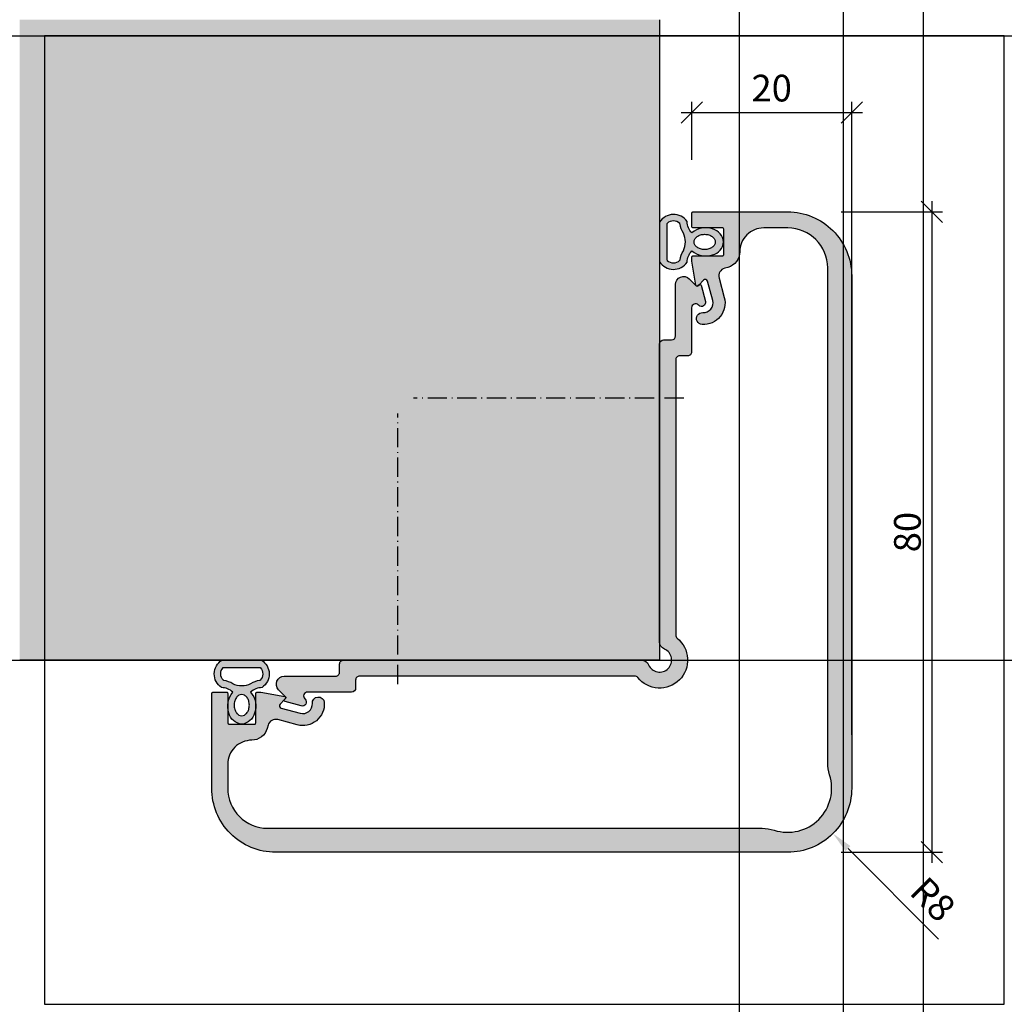
# Model space of a CAD drawing. Units: millimetres. Extents: x 4757 to 4880, y 3264 to 3387.
import ezdxf

# ---------------------------------------------------------------- set-up
doc = ezdxf.new("R2010")
doc.units = ezdxf.units.MM
doc.header["$LTSCALE"] = 0.2
doc.linetypes.add('ACAD_ISO10W100', pattern=[18, 12, -3, 0, -3])
doc.layers.add('Bem_1_1', color=7, linetype='Continuous', lineweight=18)
for name, color, linetype in [('Dichtung', 252, 'Continuous'), ('Profil', 7, 'Continuous'), ('Wandkontur', 4, 'Continuous'), ('Wandschraffur', 254, 'Continuous')]:
    doc.layers.add(name, color=color, linetype=linetype)
doc.layers.add('Konlinie', color=9, linetype='Continuous', plot=False)
doc.layers.add('küffner', color=1, linetype='Continuous', plot=False)
doc.styles.add('Bemtext', font='arial.ttf')
doc.dimstyles.new('BEM_1_2$0', dxfattribs={"dimscale": 1.333329999999999, "dimtxt": 2.5, "dimasz": 2, "dimexe": 1, "dimexo": 5, "dimgap": 1, "dimtad": 1, "dimdec": 0, "dimrnd": 0.1, "dimzin": 9, "dimdsep": 46, "dimtxsty": 'Bemtext', "dimblk": 'OBLIQUE', "dimcen": 0, "dimdle": 1, "dimclrd": 151, "dimclre": 252, "dimclrt": 151, "dimadec": 1, "dimazin": 2, "dimtfac": 1, "dimtdec": 0, "dimtix": 1, "dimtmove": 0, "dimatfit": 0, "dimldrblk": 'OBLIQUE', "dimfxl": 1, "dimtolj": 1, "dimtzin": 12, "dimarcsym": 0})
doc.dimstyles.new('BEM_1_2$4', dxfattribs={"dimscale": 1.333329999999999, "dimtxt": 2.5, "dimasz": 2, "dimexe": 1, "dimexo": 5, "dimgap": 1, "dimtad": 1, "dimdec": 1, "dimrnd": 0.1, "dimzin": 9, "dimdsep": 46, "dimtxsty": 'Bemtext', "dimblk1": 'OBLIQUE', "dimsah": 1, "dimcen": 0, "dimdle": 1, "dimclrd": 151, "dimclre": 252, "dimclrt": 151, "dimadec": 1, "dimazin": 2, "dimtfac": 1, "dimtdec": 1, "dimtofl": 0, "dimtmove": 0, "dimatfit": 1, "dimldrblk": 'OBLIQUE', "dimfxl": 1, "dimtolj": 1, "dimtzin": 12, "dimarcsym": 0})

# ---------------------------------------------------------------- blocks, each defined once
blk = doc.blocks.new('*D20')
at = {"layer": 'Bem_1_1', "color": 151, "lineweight": -2}
blk.add_line((4860.225058378508, 3283.590596037378), (4871.54365423213, 3272.272000183753), dxfattribs=at)
at = {"layer": 'Bem_1_1', "color": 151}
blk.add_solid([(4860.539327273362, 3283.904864932232), (4859.910789483655, 3283.276327142525), (4858.339445009389, 3285.476209406497)], dxfattribs=at)
at = {"layer": 'Defpoints', "color": 0}
for p in [(4852.682590759899, 3291.133063655989), (4858.339445009389, 3285.476209406497)]:
    blk.add_point(p, dxfattribs=at)
at = {"layer": 'Bem_1_1', "color": 151, "insert": (4870.844266599487, 3277.263859314415), "char_height": 3.333324999999999, "attachment_point": 5, "rotation": 314.99999999999307, "style": 'Bemtext'}
blk.add_mtext('\\A1;R8', dxfattribs=at)
blk = doc.blocks.new('_Oblique')
at = {"color": 0, "linetype": 'ByBlock', "lineweight": -2}
blk.add_line((-0.5, -0.5), (0.5, 0.5), dxfattribs=at)
blk = doc.blocks.new('*D21')
at = {"layer": 'Bem_1_1', "color": 151, "lineweight": -2}
blk.add_line((4870.682063592659, 3364.466393655988), (4870.682063592659, 3281.799733655988), dxfattribs=at)
at = {"layer": 'Bem_1_1', "color": 252, "lineweight": -2}
for p, q in [((4859.349240759894, 3363.133063655988), (4872.015393592659, 3363.133063655988)), ((4859.349240759898, 3283.133063655988), (4872.015393592659, 3283.133063655988))]:
    blk.add_line(p, q, dxfattribs=at)
at = {"layer": 'Defpoints', "color": 0}
for p in [(4852.682590759894, 3363.133063655988), (4852.682590759897, 3283.133063655988), (4870.682063592659, 3283.133063655988)]:
    blk.add_point(p, dxfattribs=at)
at = {"layer": 'Bem_1_1', "color": 151, "lineweight": -2, "xscale": 2.666659999999999, "yscale": 2.666659999999999, "zscale": 2.666659999999999}
for p, rotation in [((4870.682063592659, 3363.133063655988), 90), ((4870.682063592659, 3283.133063655988), 270)]:
    blk.add_blockref('_Oblique', p, dxfattribs=dict(at, rotation=rotation))
at = {"layer": 'Bem_1_1', "color": 151, "insert": (4867.646827888361, 3323.133063655988), "char_height": 3.333324999999999, "attachment_point": 5, "rotation": 90, "style": 'Bemtext'}
blk.add_mtext('\\A1;80', dxfattribs=at)
blk = doc.blocks.new('*D22')
at = {"layer": 'Bem_1_1', "color": 252, "lineweight": -2}
for p, q in [((4840.682590759894, 3369.649713655987), (4840.682590759894, 3376.894997172077)), ((4860.682590759898, 3297.799713655988), (4860.682590759898, 3376.894997172077))]:
    blk.add_line(p, q, dxfattribs=at)
at = {"layer": 'Bem_1_1', "color": 151, "lineweight": -2}
blk.add_line((4839.349260759894, 3375.561667172077), (4862.015920759898, 3375.561667172077), dxfattribs=at)
at = {"layer": 'Defpoints', "color": 0}
for p in [(4860.682590759898, 3375.561667172077), (4840.682590759894, 3362.983063655987), (4860.682590759898, 3291.133063655988)]:
    blk.add_point(p, dxfattribs=at)
at = {"layer": 'Bem_1_1', "color": 151, "lineweight": -2, "xscale": 2.666659999999999, "yscale": 2.666659999999999, "zscale": 2.666659999999999, "rotation": 180}
blk.add_blockref('_Oblique', (4840.682590759894, 3375.561667172077), dxfattribs=at)
at = {"layer": 'Bem_1_1', "color": 151, "lineweight": -2, "xscale": 2.666659999999999, "yscale": 2.666659999999999, "zscale": 2.666659999999999}
blk.add_blockref('_Oblique', (4860.682590759898, 3375.561667172077), dxfattribs=at)
at = {"layer": 'Bem_1_1', "color": 151, "insert": (4850.682590759896, 3378.596902876374), "char_height": 3.333324999999999, "attachment_point": 5, "style": 'Bemtext'}
blk.add_mtext('\\A1;20', dxfattribs=at)

msp = doc.modelspace()

# ---------------------------------------------------------------- hatches: boundary and pattern name
at = {"layer": 'Dichtung'}
h = msp.add_hatch(color=256, dxfattribs=at)
h.paths.add_polyline_path([(4840.105179506702, 3356.846275785354, -0.1855259029048697), (4840.691746346845, 3358.268972917623, 0.1639051074780876), (4842.283747629591, 3357.633063655987), (4842.579502141785, 3357.633063655987, 0.06757986909701), (4843.289008743522, 3357.769557859273, 0.323251012838109), (4844.662484303724, 3359.383647822891, 0.323251012838109), (4843.289008743522, 3360.997737786509, 0.0657206804281972), (4842.599347341767, 3361.133063655987), (4842.47786827436, 3361.133063655987), (4842.362100333096, 3361.133063655987), (4842.263902429611, 3361.133063655987, 0.1620049901164953), (4840.691746346845, 3360.498322728157, -0.1855259029048697), (4840.1051795067, 3361.921019860426, 0.5396547742487896), (4836.673506170782, 3361.85364782289), (4836.673506170783, 3359.38364782289), (4836.673506170783, 3356.913647822889, 0.5396547742487897)])
h.paths.add_polyline_path([(4837.622640784598, 3357.068814519838, -0.2096327396426733), (4837.593506170783, 3357.137167023401), (4837.593506170783, 3359.38364782289), (4837.593506170782, 3361.63012862238, -0.2096327396404884), (4837.622640784597, 3361.698481125941, -0.4162682436923132), (4839.198044376512, 3361.672774859657, -0.167331837190614), (4839.225201473437, 3361.618435553332, 0.1096865564275825), (4839.641804085034, 3360.492444153078, -0.1119244793998071), (4839.893155693052, 3359.383647822891, -0.1119244793998008), (4839.641804085035, 3358.274851492703, 0.1096865564273911), (4839.225201473439, 3357.148860092451, -0.167331837196605), (4839.198044376513, 3357.094520786124, -0.4162682436920923)], flags=16)
h.paths.add_polyline_path([(4841.067497834643, 3359.037525366253, -0.1317580421986237), (4840.974677624435, 3359.38364782289, -0.1317580421986199), (4841.067497834643, 3359.729770279527, -0.106626855012123), (4841.363172168029, 3360.055895704004, -0.0835135847193197), (4841.776178310603, 3360.258076402748, -0.0722753623150995), (4842.301080964079, 3360.334349893638, -0.0722753623151014), (4842.825983617557, 3360.258076402748, -0.0835135847193263), (4843.238989760131, 3360.055895704004, -0.1066268550121121), (4843.534664093515, 3359.729770279527, -0.1317580421986147), (4843.627484303723, 3359.383647822891, -0.1317580421986245), (4843.534664093516, 3359.037525366254, -0.1066268550121181), (4843.238989760131, 3358.711399941777, -0.0835135847193331), (4842.825983617557, 3358.509219243033, -0.0722753623150986), (4842.30108096408, 3358.432945752143, -0.0722753623150825), (4841.776178310603, 3358.509219243033, -0.0835135847193258), (4841.363172168029, 3358.711399941776, -0.1066268550121023)], flags=16)
h = msp.add_hatch(color=256, dxfattribs=at)
h.paths.add_polyline_path([(4785.546681498262, 3303.123908069032, -0.1855259029048697), (4786.969378630532, 3303.710474909177, 0.5396547742487899), (4786.902006592995, 3307.142148245095), (4784.432006592995, 3307.142148245095), (4781.962006592996, 3307.142148245095, 0.5396547742487899), (4781.894634555459, 3303.710474909177, -0.1855259029048697), (4783.317331687729, 3303.123908069032, 0.1620049901171848), (4782.682590759898, 3301.55175198626), (4782.682590759898, 3301.453554082786), (4782.682590759898, 3301.337786141522), (4782.682590759898, 3301.216307074119, 0.0657206804289089), (4782.817916629378, 3300.526645672356, 0.3232510128381125), (4784.432006592995, 3299.153170112153, 0.3232510128381448), (4786.046096556613, 3300.526645672356, 0.0675798690961731), (4786.182590759898, 3301.236152274085), (4786.182590759898, 3301.531906786295, 0.1639051074773027)])
h.paths.add_polyline_path([(4784.432006592995, 3303.922498722826, -0.1119244793998098), (4783.323210262807, 3304.173850330844, 0.109686556427589), (4782.197218862553, 3304.59045294244, -0.1673318371882382), (4782.142879556229, 3304.617610039365, -0.4162682436918894), (4782.117173289942, 3306.193013631279, -0.2096327396435216), (4782.185525793503, 3306.222148245094), (4784.432006592995, 3306.222148245094), (4786.678487392485, 3306.222148245094, -0.2096327396396697), (4786.746839896047, 3306.19301363128, -0.4162682436918141), (4786.721133629762, 3304.617610039365, -0.167331837192126), (4786.666794323436, 3304.59045294244, 0.109686556427589), (4785.540802923182, 3304.173850330844, -0.1119244793998098)], flags=16)
h.paths.add_polyline_path([(4784.778129049633, 3302.748156581234, -0.1066268550121582), (4785.104254474109, 3302.452482247849, -0.0835135847192233), (4785.306435172852, 3302.039476105276, -0.0722753623151103), (4785.382708663743, 3301.514573451799, -0.0722753623153079), (4785.306435172851, 3300.98967079832, -0.0835135847189534), (4785.104254474109, 3300.576664655748, -0.1066268550121797), (4784.778129049633, 3300.280990322362, -0.1317580421987221), (4784.432006592995, 3300.188170112154, -0.131758042198612), (4784.085884136358, 3300.280990322362, -0.1066268550121974), (4783.759758711881, 3300.576664655748, -0.0835135847188061), (4783.557578013138, 3300.989670798319, -0.0722753623154585), (4783.481304522248, 3301.514573451799, -0.0722753623152202), (4783.557578013138, 3302.039476105277, -0.0835135847190808), (4783.759758711881, 3302.452482247849, -0.1066268550123987), (4784.085884136358, 3302.748156581234, -0.1317580421983773), (4784.432006592995, 3302.840976791443, -0.1317580421986559)], flags=16)
at = {"layer": 'Profil'}
h = msp.add_hatch(color=256, dxfattribs=at)
edge = h.paths.add_edge_path()
edge.add_arc((4852.682590759897, 3291.133063655988), 5.500000000000285, 315.0000000000067, 377.7527901619323)
edge.add_arc((4862.68259075991, 3294.334625774706), 5.000000000012697, 180, 197.7527901619292, ccw=False)
edge.add_line((4857.682590759898, 3294.334625774706), (4857.682590759895, 3350.213670725583))
edge.add_line((4857.682590759895, 3350.213670725583), (4857.682590759894, 3353.013670725584))
edge.add_line((4857.682590759894, 3353.013670725584), (4857.682590759894, 3356.133063655988))
edge.add_arc((4852.682590759894, 3356.133063655988), 5.000000000000909, 0, 89.99999999997917)
edge.add_line((4852.682590759894, 3361.133063655988), (4849.682590759896, 3361.133063655989))
edge.add_arc((4849.682590759896, 3358.133063655988), 3.000000000000454, 90, 180.0000000000086)
edge.add_arc((4844.682590759894, 3358.133063655988), 2, -74.93239060608852, 0, ccw=False)
edge.add_line((4845.20250808675, 3356.201824164563), (4844.819390417593, 3356.098683401699))
edge.add_arc((4845.079349081022, 3355.133063655987), 0.9999999999994477, 105.0676093939754, 195.0000000000448)
edge.add_line((4844.113423254732, 3354.874244610884), (4844.761866616805, 3352.454221037805))
edge.add_arc((4842.153866885824, 3351.755409616028), 2.700000000000531, -93.53891730914842, 15.000000000021373, ccw=False)
edge.add_arc((4842.033500223168, 3349.809128067401), 0.7500000000004884, 86.46108269086108, 266.4610826907939, ccw=False)
edge.add_arc((4842.153866885824, 3351.755409616027), 1.200000000000124, 266.4610826908789, 375.0000000000244)
edge.add_line((4843.312977877371, 3352.06599247015), (4842.670432122316, 3354.464005874199))
edge.add_arc((4842.38065437443, 3354.386360160667), 0.2999999999997069, 14.99999999991955, 134.9999999999386)
edge.add_line((4842.168522340074, 3354.598492195023), (4841.60744015361, 3354.037410008559))
edge.add_line((4841.60744015361, 3354.037410008559), (4841.469951710981, 3353.899921565929))
edge.add_arc((4841.363885693802, 3354.005987583107), 0.1499999999998967, 189.9999999994827, 315.0000000004913, ccw=False)
edge.add_line((4841.216164530851, 3353.979940356458), (4840.684869596943, 3356.993063655988))
edge.add_arc((4840.832590759899, 3357.019110882643), 0.1500000000050655, 180.0000000012159, 190.0000000012338, ccw=False)
edge.add_line((4840.682590759894, 3357.019110882639), (4840.682590759895, 3357.483063655987))
edge.add_arc((4840.832590759895, 3357.483063655987), 0.1499999999996362, 90, 180, ccw=False)
edge.add_line((4840.832590759895, 3357.633063655987), (4844.532590759894, 3357.633063655987))
edge.add_arc((4844.532590759896, 3357.783063655987), 0.1500000000005457, 269.9999999996526, 359.9999999998263)
edge.add_line((4844.682590759894, 3357.783063655987), (4844.682590759894, 3360.983063655987))
edge.add_arc((4844.532590759894, 3360.983063655987), 0.1499999999996362, 0, 90)
edge.add_line((4844.532590759894, 3361.133063655988), (4842.47786827436, 3361.133063655987))
edge.add_line((4842.47786827436, 3361.133063655987), (4842.362100333096, 3361.133063655987))
edge.add_line((4842.362100333096, 3361.133063655987), (4840.832590759895, 3361.133063655987))
edge.add_arc((4840.832590759895, 3361.283063655987), 0.1500000000000909, 180, 270, ccw=False)
edge.add_line((4840.682590759894, 3361.283063655987), (4840.682590759894, 3362.983063655987))
edge.add_arc((4840.832590759894, 3362.983063655987), 0.1499999999996362, 90, 180, ccw=False)
edge.add_line((4840.832590759894, 3363.133063655987), (4852.682590759894, 3363.133063655988))
edge.add_arc((4852.682590759894, 3355.133063655988), 8, 3.183231456205249e-12, 90.00000000000648, ccw=False)
edge.add_line((4860.682590759895, 3355.133063655988), (4860.682590759898, 3291.133063655988))
edge.add_arc((4852.682590759896, 3291.133063655987), 8.000000000001817, -44.99999999999301, 3.183231456205249e-12, ccw=False)
edge.add_arc((4852.682590759899, 3291.133063655988), 8.000000000000062, 269.9999999999935, 314.9999999999908, ccw=False)
edge.add_line((4852.682590759897, 3283.133063655988), (4788.682590759897, 3283.133063655988))
edge.add_arc((4788.682590759897, 3291.133063655987), 8, 179.9999999999968, 270, ccw=False)
edge.add_line((4780.682590759897, 3291.133063655988), (4780.682590759898, 3302.983063655988))
edge.add_arc((4780.832590759898, 3302.983063655988), 0.1499999999996362, 90, 180, ccw=False)
edge.add_line((4780.832590759898, 3303.133063655987), (4782.532590759898, 3303.133063655987))
edge.add_arc((4782.532590759898, 3302.983063655988), 0.1499999999996362, 0, 90, ccw=False)
edge.add_line((4782.682590759898, 3302.983063655988), (4782.682590759898, 3301.453554082786))
edge.add_line((4782.682590759898, 3301.453554082786), (4782.682590759898, 3301.337786141522))
edge.add_line((4782.682590759898, 3301.337786141522), (4782.682590759898, 3299.283063655988))
edge.add_arc((4782.832590759897, 3299.283063655988), 0.1499999999996362, 180, 270)
edge.add_line((4782.832590759897, 3299.133063655987), (4786.032590759899, 3299.133063655987))
edge.add_arc((4786.032590759899, 3299.283063655988), 0.1500000000000909, 270, 360)
edge.add_line((4786.182590759898, 3299.283063655988), (4786.182590759898, 3302.983063655988))
edge.add_arc((4786.332590759897, 3302.983063655988), 0.1499999999996362, 90, 180, ccw=False)
edge.add_line((4786.332590759897, 3303.133063655987), (4786.796543533244, 3303.133063655988))
edge.add_arc((4786.796543533244, 3302.983063655983), 0.1500000000046384, 79.99999999962148, 89.99999999965257, ccw=False)
edge.add_line((4786.822590759896, 3303.130784818939), (4789.835714059427, 3302.599489885031))
edge.add_arc((4789.809666832778, 3302.451768722079), 0.1499999999997186, -45.0000000003684, 80.00000000034629, ccw=False)
edge.add_line((4789.915732849954, 3302.345702704901), (4789.778244407326, 3302.208214262273))
edge.add_line((4789.778244407326, 3302.208214262273), (4789.217162220861, 3301.647132075808))
edge.add_arc((4789.429294255217, 3301.435000041453), 0.2999999999994718, 135.0000000000614, 254.9999999999966)
edge.add_line((4789.351648541686, 3301.145222293566), (4791.749661945735, 3300.502676538512))
edge.add_arc((4792.060244799858, 3301.661787530059), 1.200000000000412, 254.9999999999659, 363.538917309121)
edge.add_arc((4794.006526348485, 3301.782154192715), 0.7499999999999784, 3.5389173091735984, 183.5389173091389, ccw=False)
edge.add_arc((4792.060244799858, 3301.66178753006), 2.700000000000989, -105.0000000000257, 3.538917309129772, ccw=False)
edge.add_line((4791.36143337808, 3299.053787799078), (4788.941409805, 3299.70223116115))
edge.add_arc((4788.682590759897, 3298.736305334861), 0.999999999999797, 74.99999999994849, 164.9323906060565)
edge.add_line((4787.716971014186, 3298.996263998289), (4787.613830251322, 3298.613146329131))
edge.add_arc((4785.682590759898, 3299.133063655987), 2.000000000000297, 270, 344.93239060607584, ccw=False)
edge.add_arc((4785.682590759898, 3294.133063655987), 3.000000000000454, 90, 180.0000000000173)
edge.add_line((4782.682590759896, 3294.133063655986), (4782.682590759898, 3291.133063655987))
edge.add_arc((4787.682590759898, 3291.133063655988), 5, 180.0000000000104, 270)
edge.add_line((4787.682590759898, 3286.133063655988), (4790.801983690302, 3286.133063655988))
edge.add_line((4790.801983690302, 3286.133063655988), (4793.601983690303, 3286.133063655988))
edge.add_line((4793.601983690303, 3286.133063655988), (4849.48102864118, 3286.133063655988))
edge.add_arc((4849.48102864118, 3281.133063655976), 5.000000000011823, 72.24720983807259, 90, ccw=False)
edge.add_arc((4852.682590759897, 3291.133063655991), 5.5000000000022, 252.2472098380809, 315)
h = msp.add_hatch(color=251, dxfattribs=at)
edge = h.paths.add_edge_path()
edge.add_arc((4836.673506170789, 3307.142148245095), 1.500000000000253, 315.0000000000491, 426.4218215217495)
edge.add_arc((4837.673506170791, 3309.433436092572), 1.00000000000056, 179.999999999974, 246.4218215217213, ccw=False)
edge.add_line((4836.67350617079, 3309.433436092572), (4836.673506170788, 3346.642148245094))
edge.add_arc((4837.173506170788, 3346.642148245094), 0.5, 89.9999999998958, 179.9999999999479, ccw=False)
edge.add_line((4837.173506170788, 3347.142148245094), (4838.173506170787, 3347.142148245094))
edge.add_arc((4838.173506170788, 3347.642148245094), 0.5000000000004547, 269.9999999998958, 359.9999999999479)
edge.add_line((4838.673506170788, 3347.642148245093), (4838.673506170788, 3354.062148245093))
edge.add_arc((4839.673506170788, 3354.062148245093), 1, 45, 180, ccw=False)
edge.add_line((4840.380612951975, 3354.76925502628), (4841.253883044476, 3353.89598493378))
edge.add_arc((4841.359949061653, 3354.002050950958), 0.1499999999992536, 225.0000000002457, 314.9999999998772)
edge.add_line((4841.466015078831, 3353.895984933779), (4841.60744015361, 3354.037410008559))
edge.add_arc((4841.713506170788, 3353.93134399138), 0.1500000000005398, 15.000000000171212, 134.9999999997543, ccw=False)
edge.add_line((4841.858395044731, 3353.970166848146), (4842.40030848104, 3351.947718370538))
edge.add_arc((4841.917345567896, 3351.818308847987), 0.5000000000000006, -134.9999999999999, 14.999999999994373, ccw=False)
edge.add_line((4841.563792177303, 3351.464755457393), (4841.527059561381, 3351.501488073314))
edge.add_arc((4841.173506170788, 3351.147934682721), 0.5000000000000844, 45, 180)
edge.add_line((4840.673506170787, 3351.147934682721), (4840.673506170787, 3345.642148245094))
edge.add_arc((4840.173506170788, 3345.642148245094), 0.5, -90, 0, ccw=False)
edge.add_line((4840.173506170788, 3345.142148245094), (4839.173506170789, 3345.142148245094))
edge.add_arc((4839.167221496245, 3344.657320791615), 0.4848681849547688, 89.25733339179348, 181.7931983217908)
edge.add_line((4838.682590759896, 3344.642148245094), (4838.682590759898, 3310.264647244293))
edge.add_arc((4839.139387718891, 3310.237519517965), 0.4576017649447865, 176.6013765753861, 232.5297840003897)
edge.add_arc((4836.673506170789, 3307.142148245095), 3.499999999999761, -44.999999999994714, 51.317812546488426, ccw=False)
edge.add_arc((4836.67350617079, 3307.142148245095), 3.499999999999947, 218.6821874535059, 314.9999999999895, ccw=False)
edge.add_arc((4833.578134897921, 3304.676266696995), 0.4576017649445522, 37.470215999645, 93.39862342467069)
edge.add_line((4833.551007171592, 3305.133063655987), (4799.173506170791, 3305.133063655987))
edge.add_arc((4799.15833362427, 3304.648432919639), 0.484868184954781, 88.20680167815372, 180.7426666082609)
edge.add_line((4798.673506170792, 3304.642148245095), (4798.673506170792, 3303.642148245096))
edge.add_arc((4798.173506170791, 3303.642148245096), 0.5, -90, 0, ccw=False)
edge.add_line((4798.173506170791, 3303.142148245095), (4792.667719733163, 3303.142148245095))
edge.add_arc((4792.667719733163, 3302.642148245095), 0.5, 90, 225)
edge.add_line((4792.31416634257, 3302.288594854501), (4792.350898958491, 3302.251862238581))
edge.add_arc((4791.997345567899, 3301.898308847987), 0.4999999999997629, -104.99999999999449, 44.99999999996322, ccw=False)
edge.add_line((4791.867936045347, 3301.415345934843), (4789.845487567738, 3301.957259371152))
edge.add_arc((4789.884310424504, 3302.102148245095), 0.1499999999999123, 135.0000000001228, 254.9999999999966, ccw=False)
edge.add_line((4789.778244407326, 3302.208214262272), (4789.919669482105, 3302.349639337052))
edge.add_arc((4789.813603464927, 3302.455705354229), 0.1499999999992536, 315.0000000002456, 405.0000000003684)
edge.add_line((4789.919669482105, 3302.561771371408), (4789.046399389604, 3303.435041463908))
edge.add_arc((4789.753506170791, 3304.142148245095), 1.000000000000168, 90, 225, ccw=False)
edge.add_line((4789.753506170791, 3305.142148245094), (4796.173506170791, 3305.142148245095))
edge.add_arc((4796.173506170791, 3305.642148245095), 0.5, 270, 360.0000000000521)
edge.add_line((4796.673506170791, 3305.642148245096), (4796.67350617079, 3306.642148245094))
edge.add_arc((4797.17350617079, 3306.642148245094), 0.5, 90, 180, ccw=False)
edge.add_line((4797.17350617079, 3307.142148245095), (4834.382218323312, 3307.142148245095))
edge.add_arc((4834.382218323312, 3306.142148245094), 1.000000000000909, 23.578178478220593, 90, ccw=False)
edge.add_arc((4836.67350617079, 3307.142148245095), 1.499999999999904, 203.5781784782186, 314.9999999999877)
at = {"layer": 'Wandschraffur'}
msp.add_hatch(color=256, dxfattribs=at).paths.add_polyline_path([(4836.673506170789, 3307.142148245095), (4756.67350617079, 3307.142148245095), (4756.67350617079, 3387.142148245095), (4836.67350617079, 3387.142148245095)])

# ---------------------------------------------------------------- linework, layer by layer
at = {"color": 4, "linetype": 'ACAD_ISO10W100'}
for p, q in [((4839.68260501706, 3339.880338106477), (4805.886716324106, 3339.881911341547)), ((4803.935316309408, 3304.133049398821), (4803.933743074334, 3337.928938091775))]:
    msp.add_line(p, q, dxfattribs=at)
at = {"layer": 'Dichtung', "color": 4}
for points in [[(4844.662484303724, 3359.383647822891, 0.323251012838109), (4843.289008743522, 3360.997737786509, 0.2633347468258538), (4840.691746346845, 3360.498322728157, -0.1855259029048697), (4840.1051795067, 3361.921019860426, 0.5396547742487899), (4836.673506170782, 3361.85364782289), (4836.673506170783, 3359.38364782289), (4836.673506170783, 3356.913647822889, 0.5396547742487899), (4840.105179506702, 3356.846275785354, -0.1855259029048697), (4840.691746346845, 3358.268972917623, 0.2633347468258538), (4843.289008743522, 3357.769557859273, 0.323251012838109)], [(4839.893155693052, 3359.383647822891, 0.1119244793998099), (4839.641804085034, 3360.492444153078, -0.1097524938370744), (4839.225103808299, 3361.619150636413, 0.1488565660168316), (4839.202193108746, 3361.668434889505, 0.4188160916444864), (4837.620044632323, 3361.695942361305, 0.1940276857155944), (4837.593506170782, 3361.632045254668), (4837.593506170783, 3359.38364782289), (4837.593506170783, 3357.135250391113, 0.1940276857155944), (4837.620044632323, 3357.071353284475, 0.4188160916444864), (4839.202193108746, 3357.098860756276, 0.1488565660168316), (4839.225103808299, 3357.148145009368, -0.1097524938370744), (4839.641804085035, 3358.274851492703, 0.1119244793998099)], [(4840.974677624435, 3359.38364782289, -0.1317580421986199), (4841.067497834643, 3359.729770279527, -0.106626855012123), (4841.363172168029, 3360.055895704004, -0.0835135847193197), (4841.776178310603, 3360.258076402748, -0.0722753623150995), (4842.301080964079, 3360.334349893638, -0.0722753623151014), (4842.825983617557, 3360.258076402748, -0.0835135847193264), (4843.238989760131, 3360.055895704004, -0.1066268550121121), (4843.534664093515, 3359.729770279527, -0.1317580421986147), (4843.627484303723, 3359.383647822891, -0.1317580421986245), (4843.534664093516, 3359.037525366254, -0.1066268550121181), (4843.238989760131, 3358.711399941777, -0.0835135847193332), (4842.825983617557, 3358.509219243033, -0.0722753623150986), (4842.30108096408, 3358.432945752143, -0.0722753623150825), (4841.776178310603, 3358.509219243033, -0.0835135847193258), (4841.363172168029, 3358.711399941776, -0.1066268550121023), (4841.067497834643, 3359.037525366253, -0.1317580421986237)], [(4784.432006592995, 3299.153170112153, -0.323251012838109), (4782.817916629378, 3300.526645672356, -0.2633347468258538), (4783.317331687729, 3303.123908069032, 0.1855259029048697), (4781.894634555459, 3303.710474909177, -0.5396547742487899), (4781.962006592996, 3307.142148245095), (4784.432006592995, 3307.142148245095), (4786.902006592995, 3307.142148245095, -0.5396547742487899), (4786.969378630532, 3303.710474909177, 0.1855259029048697), (4785.546681498262, 3303.123908069032, -0.2633347468258538), (4786.046096556613, 3300.526645672356, -0.323251012838109)], [(4784.432006592995, 3303.922498722826, -0.1119244793998099), (4783.323210262807, 3304.173850330844, 0.1097524938370744), (4782.196503779473, 3304.590550607579, -0.1488565660168316), (4782.147219526381, 3304.613461307132, -0.4188160916444864), (4782.11971205458, 3306.195609783555, -0.1940276857155944), (4782.183609161218, 3306.222148245094), (4784.432006592995, 3306.222148245094), (4786.680404024773, 3306.222148245094, -0.1940276857155944), (4786.74430113141, 3306.195609783555, -0.4188160916444864), (4786.71679365961, 3304.613461307132, -0.1488565660168316), (4786.667509406518, 3304.590550607579, 0.1097524938370744), (4785.540802923182, 3304.173850330844, -0.1119244793998099)], [(4784.432006592995, 3302.840976791443, 0.1317580421986199), (4784.085884136358, 3302.748156581234, 0.106626855012123), (4783.759758711881, 3302.452482247849, 0.0835135847193197), (4783.557578013138, 3302.039476105276, 0.0722753623150995), (4783.481304522248, 3301.514573451799, 0.0722753623151014), (4783.557578013138, 3300.989670798321, 0.0835135847193264), (4783.759758711881, 3300.576664655748, 0.1066268550121121), (4784.085884136358, 3300.280990322362, 0.1317580421986147), (4784.432006592995, 3300.188170112154, 0.1317580421986245), (4784.778129049632, 3300.280990322362, 0.1066268550121181), (4785.104254474109, 3300.576664655748, 0.0835135847193332), (4785.306435172852, 3300.989670798321, 0.0722753623150986), (4785.382708663743, 3301.514573451799, 0.0722753623150825), (4785.306435172852, 3302.039476105276, 0.0835135847193258), (4785.104254474109, 3302.452482247849, 0.1066268550121023), (4784.778129049632, 3302.748156581234, 0.1317580421986237)]]:
    msp.add_lwpolyline(points, format="xyb", close=True, dxfattribs=at)
at = {"layer": 'Konlinie'}
for p, direction in [((4846.67297900355, 3233.642148245094), (0, 1)), ((4859.658040863013, 3233.642148245094), (0, 1)), ((4869.658040863012, 3233.642148245094), (0, 1)), ((5097.58687554519, 3385.142148245094), (1, 0)), ((5147.585444891845, 3307.142148245095), (1, 0))]:
    msp.add_xline(p, direction, dxfattribs=at)
at = {"layer": 'küffner'}
msp.add_lwpolyline([(4759.762733197561, 3264.142148245094), (4879.762733197562, 3264.142148245094), (4879.762733197562, 3385.142148245094), (4759.762733197561, 3385.142148245094)], close=True, dxfattribs=at)
at = {"layer": 'Profil'}
msp.add_lwpolyline([(4856.571678056424, 3287.243976359463, 0.2808650687622146), (4857.920685997993, 3292.810072384838, -0.0776164609749285), (4857.682590759898, 3294.334625774706), (4857.682590759895, 3350.213670725583), (4857.682590759894, 3353.013670725584), (4857.682590759894, 3356.133063655988, 0.4142135623730276), (4852.682590759894, 3361.133063655988), (4849.682590759896, 3361.133063655989, 0.4142135623731746), (4846.682590759895, 3358.133063655988, -0.3391252973632941), (4845.20250808675, 3356.201824164563), (4844.819390417593, 3356.098683401699, 0.4138679886794925), (4844.113423254732, 3354.874244610884), (4844.761866616805, 3352.454221037805, -0.5124909581581397), (4841.987205352914, 3349.060558241006, -1.000000000000056), (4842.07979509342, 3350.557697893795, 0.5124909581581218), (4843.312977877371, 3352.06599247015), (4842.670432122316, 3354.464005874199, 0.577350269189633), (4842.168522340074, 3354.598492195023), (4841.60744015361, 3354.037410008559), (4841.469951710981, 3353.899921565929, -0.6068148963188096), (4841.216164530851, 3353.979940356458), (4840.684869596943, 3356.993063655988, -0.0436609429085769), (4840.682590759894, 3357.019110882639), (4840.682590759895, 3357.483063655987, -0.4142135623728592), (4840.832590759895, 3357.633063655987), (4844.532590759894, 3357.633063655987, 0.4142135623730951), (4844.682590759894, 3357.783063655987), (4844.682590759894, 3360.983063655987, 0.4142135623730951), (4844.532590759894, 3361.133063655988), (4842.47786827436, 3361.133063655987), (4842.362100333096, 3361.133063655987), (4840.832590759895, 3361.133063655987, -0.4142135623734419), (4840.682590759894, 3361.283063655987), (4840.682590759894, 3362.983063655987, -0.4142135623728592), (4840.832590759894, 3363.133063655987), (4852.682590759894, 3363.133063655988, -0.4142135623731174), (4860.682590759895, 3355.133063655988), (4860.682590759898, 3291.133063655988, -0.1989123673796391), (4858.339445009391, 3285.476209406495, -0.1989123673796409), (4852.682590759897, 3283.133063655988), (4788.682590759897, 3283.133063655988, -0.4142135623731174), (4780.682590759897, 3291.133063655988), (4780.682590759898, 3302.983063655988, -0.4142135623728592), (4780.832590759898, 3303.133063655987), (4782.532590759898, 3303.133063655987, -0.4142135623734419), (4782.682590759898, 3302.983063655988), (4782.682590759898, 3301.453554082786), (4782.682590759898, 3301.337786141522), (4782.682590759898, 3299.283063655988, 0.4142135623730951), (4782.832590759897, 3299.133063655987), (4786.032590759899, 3299.133063655987, 0.4142135623730951), (4786.182590759898, 3299.283063655988), (4786.182590759898, 3302.983063655988, -0.4142135623728592), (4786.332590759897, 3303.133063655987), (4786.796543533244, 3303.133063655988, -0.0436609429085769), (4786.822590759896, 3303.130784818939), (4789.835714059427, 3302.599489885031, -0.6068148963188096), (4789.915732849954, 3302.345702704901), (4789.778244407326, 3302.208214262273), (4789.217162220861, 3301.647132075808, 0.577350269189633), (4789.351648541686, 3301.145222293566), (4791.749661945735, 3300.502676538512, 0.5124909581581218), (4793.25795652209, 3301.735859322463, -1.000000000000056), (4794.755096174879, 3301.828449062969, -0.5124909581581397), (4791.36143337808, 3299.053787799078), (4788.941409805, 3299.70223116115, 0.4138679886794925), (4787.716971014186, 3298.996263998289), (4787.613830251322, 3298.613146329131, -0.3391252973632941), (4785.682590759898, 3297.133063655988, 0.4142135623731746), (4782.682590759896, 3294.133063655986), (4782.682590759898, 3291.133063655987, 0.4142135623730276), (4787.682590759898, 3286.133063655988), (4790.801983690302, 3286.133063655988), (4793.601983690303, 3286.133063655988), (4849.48102864118, 3286.133063655988, -0.0776164609749285), (4851.005582031047, 3285.894968417892, 0.2808650687622146)], format="xyb", close=True, dxfattribs=at)
at = {"layer": 'Profil', "color": 4}
msp.add_lwpolyline([(4837.73416634257, 3306.081488073316, 0.5284777527943052), (4837.27350617079, 3308.516920953581, -0.2982166266984594), (4836.67350617079, 3309.433436092572), (4836.673506170788, 3346.642148245094, -0.4142135623732476), (4837.173506170788, 3347.142148245094), (4838.173506170787, 3347.142148245094, 0.4142135623732356), (4838.673506170788, 3347.642148245093), (4838.673506170788, 3354.062148245093, -0.6681786379192621), (4840.380612951975, 3354.76925502628), (4841.253883044476, 3353.89598493378, 0.4142135623723103), (4841.466015078831, 3353.895984933779), (4841.60744015361, 3354.037410008559, -0.5773502691887017), (4841.858395044731, 3353.970166848146), (4842.40030848104, 3351.947718370538, -0.7673269879788303), (4841.563792177303, 3351.464755457393), (4841.527059561381, 3351.501488073314, 0.6681786379191741), (4840.673506170787, 3351.147934682721), (4840.673506170787, 3345.642148245094, -0.4142135623732607), (4840.173506170788, 3345.142148245094), (4839.173506170789, 3345.142148245094, 0.4272370000736296), (4838.682590759896, 3344.642148245094), (4838.682590759898, 3310.264647244293, 0.2489962281070589), (4838.861006170791, 3309.874334869392, -0.4468913190396641), (4839.148379904943, 3304.667274510941, -0.4468913190396785), (4833.941319546492, 3304.954648245094, 0.2489962281070589), (4833.551007171592, 3305.133063655987), (4799.173506170791, 3305.133063655987, 0.4272370000736296), (4798.673506170792, 3304.642148245095), (4798.673506170792, 3303.642148245096, -0.4142135623732607), (4798.173506170791, 3303.142148245095), (4792.667719733163, 3303.142148245095, 0.6681786379191741), (4792.31416634257, 3302.288594854501), (4792.350898958491, 3302.251862238581, -0.7673269879788303), (4791.867936045347, 3301.415345934843), (4789.845487567738, 3301.957259371152, -0.5773502691887017), (4789.778244407326, 3302.208214262272), (4789.919669482105, 3302.349639337052, 0.4142135623723103), (4789.919669482105, 3302.561771371408), (4789.046399389604, 3303.435041463908, -0.6681786379192621), (4789.753506170791, 3305.142148245094), (4796.173506170791, 3305.142148245095, 0.4142135623732356), (4796.673506170791, 3305.642148245096), (4796.67350617079, 3306.642148245094, -0.4142135623732476), (4797.17350617079, 3307.142148245095), (4834.382218323312, 3307.142148245095, -0.2982166266984594), (4835.298733462304, 3306.542148245095, 0.5284777527943052)], format="xyb", close=True, dxfattribs=at)
at = {"layer": 'Wandkontur'}
msp.add_lwpolyline([(4836.67350617079, 3387.142148245095), (4836.673506170789, 3307.142148245095), (4756.67350617079, 3307.142148245095)], dxfattribs=at)

# ---------------------------------------------------------------- dimensions: what is measured, and where the dimension line sits
at = {"layer": 'Bem_1_1'}
dim = msp.add_linear_dim(base=(4860.682590759898, 3375.561667172077), p1=(4840.682590759894, 3362.983063655987), p2=(4860.682590759898, 3291.133063655988), dimstyle='BEM_1_2$0', override={"dimsah": 1}, dxfattribs=at)
dim.commit()
dim.dimension.update_dxf_attribs({"geometry": '*D22', "text_midpoint": (4850.682590759896, 3378.596902876374)})
dim = msp.add_linear_dim(base=(4870.682063592659, 3283.133063655988), p1=(4852.682590759894, 3363.133063655988), p2=(4852.682590759897, 3283.133063655988), angle=90, dimstyle='BEM_1_2$0', override={"dimsah": 1}, dxfattribs=at)
dim.commit()
dim.dimension.update_dxf_attribs({"geometry": '*D21', "text_midpoint": (4867.646827888361, 3323.133063655988)})
dim = msp.add_radius_dim(center=(4852.682590759899, 3291.133063655989), mpoint=(4858.339445009389, 3285.476209406497), dimstyle='BEM_1_2$4', dxfattribs=at)
dim.commit()
dim.dimension.update_dxf_attribs({"geometry": '*D20', "text_midpoint": (4868.698030850477, 3275.117623565408), "dimtype": 132})

doc.saveas('drawing.dxf')
